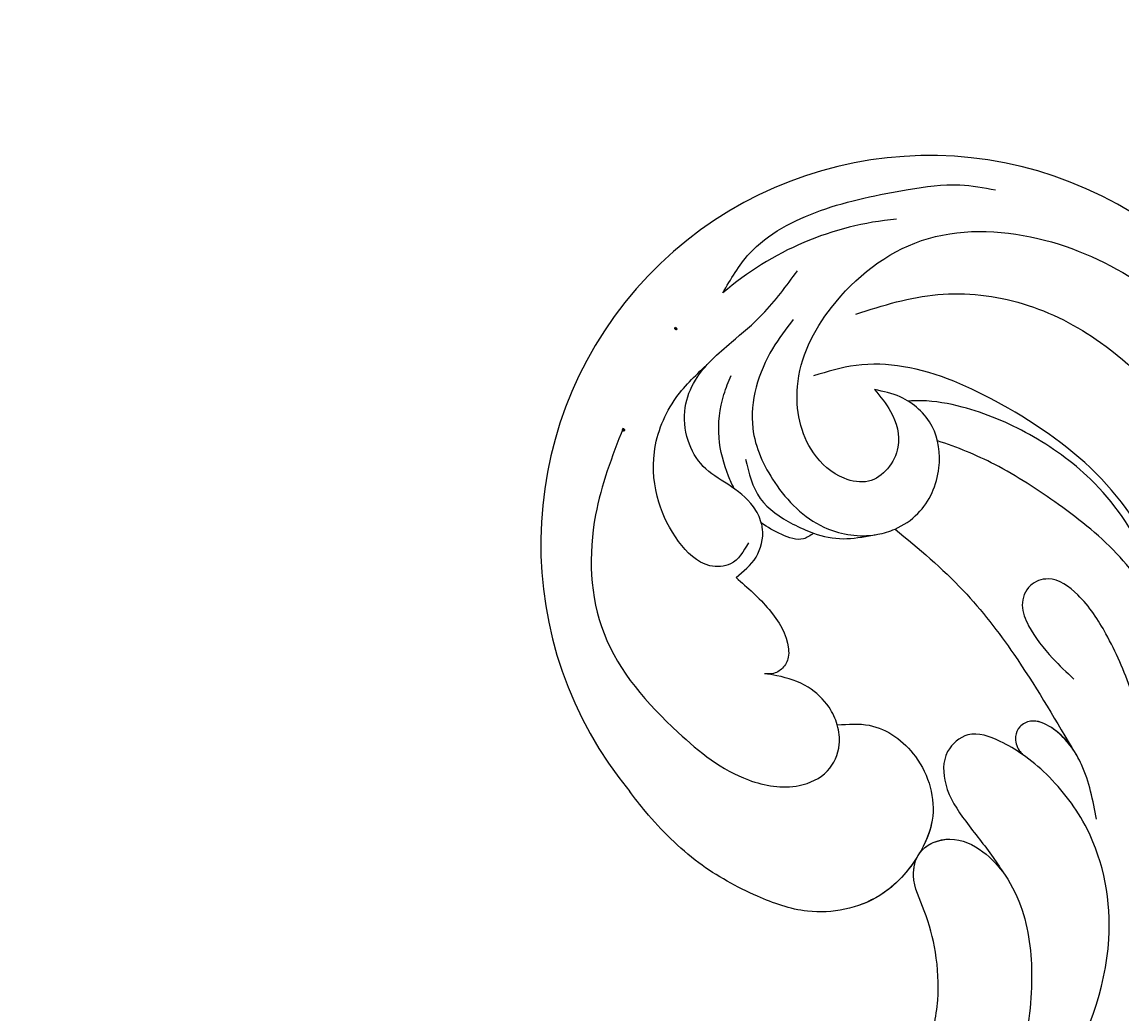
# Model space of a CAD drawing. Units: millimetres. Extents: x 26526 to 28626, y 375 to 1860.
# Drawn here: x 28491 to 28502, y 992 to 1003 of the extents above; entities that cross this region are included whole.
import ezdxf
from ezdxf.xclip import XClip

# ---------------------------------------------------------------- set-up
doc = ezdxf.new("R2010")
doc.units = ezdxf.units.MM
doc.header["$XCLIPFRAME"] = 2
for name, color, linetype in [('H-06.木作(細線)', 8, 'Continuous'), ('H-07.木作(中線)', 6, 'Continuous'), ('H-08.木作(細線)', 8, 'Continuous')]:
    doc.layers.add(name, color=color, linetype=linetype)
doc.layers.add('logo', color=240, linetype='Continuous', plot=False)

# ---------------------------------------------------------------- blocks, each defined once
blk = doc.blocks.new('logo')
at = {"layer": 'logo'}
h = blk.add_hatch(color=256, dxfattribs=at)
edge = h.paths.add_edge_path()
edge.add_ellipse((0.18, 0.6), major_axis=(0.323, 0.566), ratio=0.659111, start_angle=263.8576, end_angle=429.825)
edge.add_arc((0.02, 1.39), 0.399, 258.9967, 261.058)
edge.add_ellipse((0.18, 0.6), major_axis=(0.314, 0.551), ratio=0.659838, start_angle=263.243, end_angle=428.5195, ccw=False)
edge.add_arc((0.51, 0.37), 0.0433, 263.9962, 282.4455)
edge = h.paths.add_edge_path()
edge.add_ellipse((0.18, 0.6), major_axis=(0.314, 0.551), ratio=0.659838, start_angle=70.2744, end_angle=262.8394, ccw=False)
edge.add_arc((0.03, 1.2), 0.237, 245.2323, 248.2557, ccw=False)
edge.add_ellipse((0.18, 0.6), major_axis=(0.323, 0.566), ratio=0.659111, start_angle=71.1999, end_angle=263.5875)
edge.add_arc((0.5, 0.37), 0.0389, 266.4658, 288.3928, ccw=False)
edge = h.paths.add_edge_path(flags=17)
edge.add_line((0.2, 1.02), (0.2, 1.03))
edge.add_arc((0.02, 1.39), 0.399, 261.058, 296.4699, ccw=False)
edge.add_ellipse((0.18, 0.6), major_axis=(0.314, 0.551), ratio=0.659838, start_angle=68.5195, end_angle=70.2744)
edge.add_arc((0.03, 1.2), 0.237, 248.2557, 287.7329)
edge.add_arc((0.18, 0.84), 0.155, 119.2735, 139.7006)
edge.add_arc((0.45, 0.59), 0.526, 137.2638, 146.3296)
edge.add_arc((0.7, 0.49), 0.794, 150.4954, 153.1332)
edge.add_arc((0.17, 0.07), 0.799, 100.8186, 103.2077, ccw=False)
edge.add_arc((0.3, 0.68), 0.325, 138.9231, 148.8948, ccw=False)
edge.add_arc((0.62, 0.39), 0.758, 124.4657, 138.4002, ccw=False)
edge = h.paths.add_edge_path()
edge.add_arc((0.03, 1.2), 0.237, 233.3596, 245.2323)
edge.add_ellipse((0.18, 0.6), major_axis=(0.323, 0.566), ratio=0.659111, start_angle=69.825, end_angle=71.1999, ccw=False)
edge.add_arc((0.02, 1.39), 0.399, 251.1923, 258.9967, ccw=False)
h.paths.add_polyline_path([(-0.05, 0.82, -0.021859), (-0.02, 0.83, -0.004955), (-0.01, 0.85, 0.012967), (-0.05, 0.83, 0.223317), (-0.2, 0.65, 0.425243), (-0.17, 0.61, 0.393247), (-0.02, 0.74, -0.084558), (0.02, 0.84, 0.019194), (-0.02, 0.83, 0.004726), (-0.02, 0.82, 0.021148), (-0.04, 0.73, -0.080721), (-0.07, 0.66, -0.104113), (-0.11, 0.63, -0.094873), (-0.16, 0.62, -0.207877), (-0.18, 0.64, -0.223034), (-0.18, 0.67, -0.16869)], flags=17)
h.paths.add_polyline_path([(0.36, 0.97, 0.088592), (0.28, 0.95, 0.140724), (0.2, 0.82, -0.012272), (0.2, 0.81, -0.041532), (0.22, 0.8, 0.005558), (0.22, 0.82, -0.187874)], flags=17)
h.paths.add_polyline_path([(0.19, 0.73, 0.011592), (0.2, 0.77, 0.056884), (0.19, 0.79, -0.271208), (0.1, 0.71, -0.679677), (0.04, 0.82, -0.290071), (0.16, 0.82, -0.103922), (0.19, 0.79, 0.053349), (0.2, 0.81, -0.004508), (0.2, 0.82, 0.220604), (0.1, 0.86, -0.015501), (0.05, 0.85, 0.008768), (0.03, 0.85, 0.029539), (0.02, 0.84, 1.009367)], flags=17)
h.paths.add_polyline_path([(0.22, 0.8, -0.008928), (0.2, 0.77, -0.347678), (0.17, 0.63, 0.00727), (0.06, 0.58, -0.035606), (0.06, 0.58, 0.01139), (0.07, 0.57, 0.012101), (0.15, 0.61, 0.461639)], flags=17)
h.paths.add_polyline_path([(0.11, 0.67, 0.433181), (0.03, 0.63, 0.04486), (0.03, 0.62, -0.026783), (0.04, 0.62, -0.142026), (0.05, 0.64, -0.307429), (0.09, 0.66, -0.953401), (0.07, 0.62, 0.069613), (0.04, 0.62, 0.042891), (0.04, 0.62, -0.067719), (0.07, 0.61, 0.893379)], flags=17)
h.paths.add_polyline_path([(0.02, 0.61, -0.009243), (0.03, 0.61, -0.026651), (0.03, 0.62, 0.013684), (0.02, 0.62, 0.174326), (0, 0.61, 0.391287), (0.01, 0.57, 0.210555), (0.04, 0.56), (0.04, 0.56, 0.001326), (0.05, 0.57, -0.005065), (0.05, 0.57, -0.027528), (0.04, 0.57, -0.195292), (0.02, 0.58, -0.659298)], flags=17)
h.paths.add_polyline_path([(0.04, 0.62, 0.023127), (0.03, 0.61, 0.184672), (0.04, 0.57, 0.098355), (0.06, 0.58, -0.009788), (0.05, 0.58, -0.240413)], flags=17)
h.paths.add_polyline_path([(0.07, 0.57, -0.002039), (0.05, 0.57, 0.07599), (0.1, 0.55, 0.108431), (0.23, 0.55, -0.004552), (0.23, 0.56, -0.028332), (0.17, 0.55, -0.123708)], flags=17)
h.paths.add_polyline_path([(0.4, 0.74, -0.55173), (0.42, 0.69, -0.18979), (0.3, 0.57, -0.013881), (0.27, 0.56, 0.011039), (0.27, 0.56, 0.022162), (0.29, 0.56, -0.010966), (0.31, 0.57, -0.001761), (0.35, 0.58, 0.034744), (0.38, 0.6, 0.086103), (0.43, 0.67, 0.506659), (0.4, 0.76, 0.355205), (0.25, 0.67, 0.093422), (0.23, 0.56, 0.017263), (0.27, 0.56, -0.31391)], flags=17)
h.paths.add_polyline_path([(0.26, 0.55, -0.009702), (0.27, 0.55, -0.004936), (0.27, 0.56, -0.035369), (0.24, 0.55, -0.002587), (0.23, 0.55, 0.014405), (0.24, 0.53, -0.020509)], flags=17)
h.paths.add_polyline_path([(0.27, 0.55, -0.007857), (0.27, 0.55, 0.009702), (0.26, 0.55, 0.020509), (0.24, 0.53, 0.000681), (0.24, 0.53, -0.002588), (0.24, 0.53, -0.013713), (0.25, 0.53, -0.01198)], flags=17)
h.paths.add_polyline_path([(0.28, 0.52, -0.036579), (0.27, 0.55, 0.01198), (0.25, 0.53, 0.013411), (0.24, 0.53, 0.001089), (0.24, 0.53, 0.015933), (0.24, 0.43, -0.190203), (0.19, 0.3, -0.266161), (0.12, 0.27, -0.207317), (0.18, 0.48, -0.064593), (0.24, 0.53, -0.001017), (0.24, 0.53, -0.000681), (0.24, 0.53, 0.152538), (0.11, 0.38, 0.230241), (0.11, 0.24, 0.234095), (0.21, 0.27, 0.172717), (0.27, 0.37, 0.028132), (0.28, 0.44, -0.014352), (0.28, 0.46, 0.062016), (0.31, 0.45, 0.349487), (0.46, 0.53, 0.392407), (0.44, 0.61, 0.130108), (0.38, 0.6, 0.001865), (0.35, 0.58, -0.054721), (0.29, 0.56, 0.014593), (0.27, 0.55, 0.007857), (0.27, 0.55, -0.01108), (0.3, 0.56, -0.100678), (0.41, 0.59, -0.349203), (0.43, 0.57, -0.402437), (0.32, 0.46, -0.009974), (0.32, 0.47, 0.613372), (0.29, 0.51, 0.175713), (0.28, 0.5, -0.002484), (0.28, 0.49, -0.463644), (0.3, 0.49, -0.513768), (0.3, 0.47, -0.075052), (0.28, 0.48, 0.007944)], flags=17)
h.paths.add_polyline_path([(0.31, 0.45, -0.062016), (0.28, 0.46, -0.007786), (0.28, 0.44, 0.027572), (0.28, 0.41, 0.0582), (0.28, 0.4, 0.26466), (0.38, 0.29, 0.315327), (0.49, 0.33, -0.025867), (0.49, 0.33, -0.380363), (0.35, 0.33, -0.153954), (0.31, 0.4, -0.090831)], flags=17)
h.paths.add_polyline_path([(0.46, 0.37, 0.336432), (0.49, 0.33, 0.025867), (0.49, 0.33, 0.026394), (0.5, 0.33, -0.025927), (0.49, 0.33, -0.173285), (0.47, 0.35, -0.685315), (0.49, 0.38, -0.491027), (0.5, 0.35, -0.040547), (0.49, 0.33, 0.025927), (0.5, 0.33, 0.139653), (0.51, 0.36, 1.004843)], flags=17)
h.paths.add_polyline_path([(0.41, 1, 0.143839), (0.35, 1, 0.069213), (0.28, 0.95, -0.088592), (0.36, 0.97, 0.404636)], flags=17)
h.paths.add_polyline_path([(0.27, 0.95, -0.01627), (0.28, 0.95, -0.069213), (0.35, 1, 0.037626), (0.22, 0.93, -0.082213), (0.04, 0.85, 0.004306), (0.02, 0.85, 0.008989), (0.02, 0.84, -0.006474), (0.03, 0.85, -0.136946), (0.1, 0.86, 0.054668)], flags=17)
for points in [[(0.02, 0.84, 0.019194), (-0.02, 0.83, 0.004726), (-0.02, 0.82, -0.044587), (-0.04, 0.73, -0.07623), (-0.08, 0.67, -0.235864), (-0.16, 0.62, -0.450297), (-0.18, 0.67, -0.16869), (-0.05, 0.82, -0.021859), (-0.02, 0.83, -0.004955), (-0.01, 0.85, 0.012967), (-0.05, 0.83, 0.223317), (-0.2, 0.65, 0.425243), (-0.17, 0.61, 0.393247), (-0.02, 0.74, -0.084558)], [(-0.16, 0.62, -0.206522), (-0.18, 0.64, 0.207877), (-0.16, 0.62, 0.024305), (-0.15, 0.62, -0.043373)], [(0.27, 0.56, -0.011039), (0.27, 0.56, -0.017263), (0.23, 0.56, 0.004552), (0.23, 0.55, 0.002587), (0.24, 0.55, 0.035369)]]:
    blk.add_hatch(color=256, dxfattribs=at).paths.add_polyline_path(points)
h = blk.add_hatch(color=256, dxfattribs=at)
edge = h.paths.add_edge_path()
edge.add_ellipse((0.18, 0.6), major_axis=(0.314, 0.551), ratio=0.659838, start_angle=68.5195, end_angle=70.2744, ccw=False)
edge.add_arc((0.02, 1.39), 0.399, 258.9967, 261.058, ccw=False)
edge.add_ellipse((0.18, 0.6), major_axis=(0.323, 0.566), ratio=0.659111, start_angle=69.825, end_angle=71.1999)
edge.add_arc((0.03, 1.2), 0.237, 245.2323, 248.2557)
h = blk.add_hatch(color=256, dxfattribs=at)
h.paths.add_polyline_path([(0.22, 0.8, 0.041532), (0.2, 0.81, 0.012272), (0.2, 0.82, 0.004508), (0.2, 0.81, -0.053349), (0.19, 0.79, -0.056884), (0.2, 0.77, 0.008928)])
h.paths.add_polyline_path([(0.02, 0.84, -0.008989), (0.02, 0.85, 0.010425), (-0.01, 0.85, 0.004955), (-0.02, 0.83, -0.019194)])
h.paths.add_polyline_path([(0.1, 0.86, 0.136946), (0.03, 0.85, -0.008768), (0.05, 0.85, 0.015501)])
h.paths.add_polyline_path([(0.04, 0.62, 0.026783), (0.03, 0.62, 0.026651), (0.03, 0.61, -0.023127), (0.04, 0.62, -0.042891)])
h.paths.add_polyline_path([(0.07, 0.57, -0.01139), (0.06, 0.58, -0.098355), (0.04, 0.57, 0.027528), (0.05, 0.57, 0.005065), (0.05, 0.57, 0.002039)])
for p, q in [((0.04, 0.56), (0.04, 0.56)), ((0.2, 1.03), (0.2, 1.02))]:
    blk.add_line(p, q, dxfattribs=at)
at = {"layer": 'logo', "lineweight": 0}
for p, q in [((0.04, 0.56), (0.04, 0.56)), ((0.2, 1.02), (0.2, 1.03))]:
    blk.add_line(p, q, dxfattribs=at)
at = {"layer": 'logo'}
for points in [[(-0.17, 0.61, -0.425243), (-0.2, 0.65, -0.223317), (-0.05, 0.83, -0.027703), (0.04, 0.85, 0.082213), (0.22, 0.93, -0.037626), (0.35, 1, -0.143839), (0.41, 1, -0.872775)], [(-0.16, 0.62, -0.434531), (-0.18, 0.67, -0.16869), (-0.05, 0.82, 0.909183)], [(0.2, 1.02, 0.060876), (0.06, 0.9, 0.137716), (-0.02, 0.74, -0.393247), (-0.17, 0.61, 79.578459)], [(-0.11, 1.01, 0.200172), (0.2, 1.03, -0.066965)], [(-0.11, 1.01, 0.241802), (0.1, 0.98, 0.575938)], [(-0.05, 0.82, -0.056349), (0.05, 0.85, 0.070229), (0.27, 0.95, 0.769245)], [(-0.02, 0.82, 0.021148), (-0.04, 0.73, 0.658186)], [(0.06, 0.94, 0.039578), (0.01, 0.88, 0.021193), (-0.02, 0.82, 0.700396)], [(0.04, 0.56, -0.210555), (0.01, 0.57, -0.391287), (0, 0.61, -0.174326), (0.02, 0.62, -0.110406), (0.07, 0.62, 0.953401), (0.09, 0.66)], [(0.22, 0.82, -0.026083), (0.19, 0.73, -1.009367), (0.02, 0.84, 0.624773)], [(0.06, 0.58, -0.338614), (0.02, 0.58, -0.659298), (0.02, 0.61, -0.100316), (0.07, 0.61, 0.893379), (0.11, 0.67, 0.433181), (0.03, 0.63, 0.289299), (0.05, 0.57, 0.081086), (0.1, 0.55, -0.684784)], [(0.02, 0.84, -0.416943), (0.2, 0.81, 0.828532)], [(0.2, 0.81, -0.329321), (0.1, 0.71, -0.679677), (0.04, 0.82, 0.415871)], [(0.04, 0.82, -0.290071), (0.16, 0.82, -0.539799), (0.17, 0.63, 0.00727), (0.06, 0.58, -1.51475)], [(0.09, 0.66, 0.307429), (0.05, 0.64, 0.446432), (0.05, 0.58, 0.145269), (0.17, 0.55, -0.214979)], [(0.15, 0.61, -0.015466), (0.04, 0.56, 0.608014)], [(0.1, 0.98, 0.089367), (0.06, 0.94, 0.028397)], [(0.28, 0.46, -0.035926), (0.27, 0.37, -0.172717), (0.21, 0.27, -0.234095), (0.11, 0.24, -0.230241), (0.11, 0.38, -0.17359), (0.26, 0.55)], [(0.1, 0.55, 0.111049), (0.24, 0.55, 0.147976), (0.38, 0.6, 0.393525)], [(0.24, 0.53, 0.016972), (0.24, 0.43, -0.190203), (0.19, 0.3, -0.266161), (0.12, 0.27, -0.290937), (0.25, 0.53, 0.211969)], [(0.2, 0.81, -0.513007), (0.15, 0.61, -1.702754)], [(0.17, 0.55, 0.059536), (0.3, 0.57, 0.18979), (0.42, 0.69, 0.55173), (0.4, 0.74, 0.38162), (0.28, 0.52, -0.007944), (0.28, 0.48, -0.007944)], [(0.19, 1.02, 0.002733), (0.2, 1.02)], [(0.35, 1, 0.216717), (0.2, 0.81, 0.638327)], [(0.36, 0.97, 0.187874), (0.22, 0.82, 0.783226)], [(0.38, 0.6, 0.086103), (0.43, 0.67, 0.506659), (0.4, 0.76, 0.355205), (0.25, 0.67, 0.113269), (0.24, 0.53, 0.583131)], [(0.25, 0.53, -0.023063), (0.3, 0.56, -0.100678), (0.41, 0.59, -0.349203), (0.43, 0.57, -0.402437), (0.32, 0.46, -0.247136)], [(0.26, 0.55, -0.035274), (0.31, 0.57, -0.003626), (0.38, 0.6, 0.389489)], [(0.27, 0.95, -0.105013), (0.36, 0.97, 0.404636), (0.41, 1, 1.743742)], [(0.38, 0.6, -0.130108), (0.44, 0.61, -0.392407), (0.46, 0.53, -0.420619), (0.28, 0.46, -0.420619)], [(0.28, 0.5, -0.175713), (0.29, 0.51, -0.613372), (0.32, 0.47)], [(0.3, 0.47, 0.513768), (0.3, 0.49, 0.463644), (0.28, 0.49, 0.463644)], [(0.3, 0.47, -0.075052), (0.28, 0.48)], [(0.31, 0.45, 0.090831), (0.31, 0.4, 0.169704), (0.36, 0.32)], [(0.32, 0.47, 0.009974), (0.32, 0.46, 0.009974)], [(0.51, 0.36, -0.166662), (0.49, 0.33, -0.70739)]]:
    blk.add_lwpolyline(points, format="xyb", dxfattribs=at)
at = {"layer": 'logo', "lineweight": 0}
for centre, radius, start, end in [((0.07, 0.58), 0.28, 114.7362, 165.0904), ((-0.16, 0.65), 0.0374, 171.8348, 263.9838), ((0.09, 0.56), 0.292, 119.8523, 158.1526), ((-0.15, 0.65), 0.0336, 149.7688, 246.7364), ((-0.16, 0.76), 0.146, 267.5844, 353.4527), ((-0.17, 0.73), 0.111, 272.2715, 325.3573), ((0.02, 1.39), 0.399, 251.1923, 296.4699), ((-0.26, 0.8), 0.225, 324.2142, 341.6511), ((0.17, 0.07), 0.799, 103.2077, 106.1792), ((0.14, 0.4), 0.462, 110.1482, 115.1572), ((-0.51, 0.9), 0.5, 339.9296, 350.1414), ((0.7, 0.49), 0.794, 153.1332, 154.2687), ((0.7, 0.49), 0.794, 153.1332, 154.2687), ((0.14, 0.4), 0.462, 105.7498, 110.1482), ((0.14, 0.4), 0.462, 105.7498, 110.1482), ((0.3, 0.68), 0.325, 150.9548, 170.2881), ((0.7, 0.49), 0.794, 154.2687, 155.3518), ((0.7, 0.49), 0.794, 150.4954, 153.1332), ((0.17, 0.07), 0.799, 100.8186, 103.2077), ((0.17, 0.07), 0.799, 100.8186, 103.2077), ((0.02, 0.59), 0.027, 151.6425, 237.1215), ((0.1, 0.78), 0.101, 147.8295, 328.8978), ((0.03, 0.58), 0.0386, 98.6046, 138.1597), ((0.45, 0.59), 0.526, 137.2638, 146.3296), ((0.03, 0.6), 0.0177, 105.7526, 239.3398), ((0.03, 0.61), 0.0459, 234.5859, 282.1467), ((0.3, 0.68), 0.325, 138.9231, 148.8948), ((0.1, 0.73), 0.131, 121.8036, 128.5716), ((0.17, 0.07), 0.799, 99.8317, 100.8186), ((0.3, 0.68), 0.325, 148.8948, 150.9548), ((0.14, 0.4), 0.462, 104.2662, 105.7498), ((0.3, 0.68), 0.325, 148.8948, 150.9548), ((0.05, 0.51), 0.117, 102.4178, 105.5537), ((0.05, 0.49), 0.123, 101.6186, 103.7368), ((0.04, 0.61), 0.0383, 230.8646, 275.0659), ((0.1, 0.73), 0.131, 90.6121, 121.8036), ((0.14, 0.4), 0.462, 102.2567, 104.2662), ((0.09, 0.78), 0.0664, 143.3048, 280.117), ((0.09, 0.61), 0.0622, 70.679, 164.3644), ((0.09, 0.62), 0.064, 167.0919, 177.3661), ((0.05, 0.51), 0.117, 96.281, 102.4178), ((0.05, 0.49), 0.123, 96.3193, 101.6186), ((0.05, 0.51), 0.117, 96.281, 102.4178), ((0.09, 0.62), 0.064, 177.3661, 183.4727), ((0.05, 0.49), 0.123, 96.3193, 101.6186), ((0.09, 0.62), 0.064, 177.3661, 183.4727), ((0.09, 0.62), 0.064, 183.4727, 225.325), ((-0.1, 1.46), 0.618, 283.2744, 302.0739), ((0.1, 0.73), 0.11, 60.1861, 124.8898), ((0.08, 0.61), 0.0419, 133.7672, 166.1009), ((0.05, 0.51), 0.117, 80.3525, 96.281), ((0.08, 0.61), 0.0419, 166.1009, 175.9249), ((0.05, 0.49), 0.123, 80.8228, 96.3193), ((0.08, 0.61), 0.0419, 175.9249, 229.9973), ((0.08, 0.61), 0.0419, 166.1009, 175.9249), ((0.04, 0.61), 0.0383, 275.0659, 297.535), ((-0.68, 2.39), 1.97, 291.5203, 291.8241), ((0.09, 0.62), 0.064, 225.325, 231.6324), ((-0.19, 1.69), 0.875, 285.3109, 288.8633), ((0.08, 0.63), 0.0367, 83.4964, 151.8522), ((0.16, 0.76), 0.211, 238.695, 240.9381), ((-0.68, 2.39), 1.97, 291.8241, 292.2914), ((0.13, 0.7), 0.155, 239.2194, 256.6015), ((0.13, 0.7), 0.155, 238.0585, 239.2194), ((0.62, 0.39), 0.758, 124.4657, 138.4002), ((0.18, 0.84), 0.155, 119.2735, 139.7006), ((1.92, -2.98), 4.02, 115.8994, 117.5656), ((0.04, 0.61), 0.0383, 297.535, 305.6919), ((0.16, 0.76), 0.211, 240.9381, 243.5484), ((0.09, 0.65), 0.0353, 243.9263, 51.0341), ((0.08, 0.64), 0.0217, 251.3968, 65.9306), ((-0.68, 2.39), 1.97, 292.2914, 295.0645), ((0.16, 0.76), 0.211, 243.5484, 271.7569), ((0.26, 0.31), 0.166, 155.203, 207.0666), ((-0.19, 1.69), 0.875, 288.8633, 301.3798), ((0.1, 0.73), 0.131, 40.8505, 90.6121), ((0.08, 0.83), 0.116, 281.7653, 342.4614), ((0.16, 0.86), 0.321, 258.87, 283.6239), ((0.41, 0.25), 0.329, 122.0966, 156.7882), ((0.39, 0.3), 0.273, 124.9761, 186.879), ((0.1, 0.73), 0.13, 292.5765, 31.6961), ((0.1, 0.72), 0.114, 36.3079, 60.04), ((0.1, 0.72), 0.114, 306.5995, 23.2852), ((0.14, 1.13), 0.581, 272.9888, 279.4802), ((0.08, 0.83), 0.116, 342.4614, 354.6764), ((0.08, 0.83), 0.116, 342.4614, 354.6764), ((0.1, 0.72), 0.114, 23.2852, 36.3079), ((0.1, 0.72), 0.114, 23.2852, 36.3079), ((-0.61, 1.07), 0.874, 336.959, 339.6154), ((0.47, 0.74), 0.286, 131.3266, 163.3678), ((0.47, 0.74), 0.286, 163.3678, 164.401), ((0.1, 0.73), 0.131, 38.0381, 40.8505), ((0.47, 0.74), 0.286, 163.3678, 164.401), ((0.1, 0.73), 0.131, 38.0381, 40.8505), ((0.1, 0.73), 0.13, 31.6961, 41.2089), ((0.1, 0.73), 0.13, 31.6961, 41.2089), ((-0.61, 1.07), 0.874, 339.6154, 341.6615), ((-0.61, 1.07), 0.874, 339.6154, 341.6615), ((0.71, 0.13), 0.935, 112.6486, 121.2678), ((0.49, 0.72), 0.291, 117.4328, 159.9943), ((-0.61, 1.07), 0.874, 341.6615, 342.9354), ((0.14, 1.13), 0.581, 279.4802, 283.4362), ((0.55, 0.57), 0.32, 182.4453, 183.4886), ((0.16, 0.86), 0.321, 283.6239, 284.2167), ((0.55, 0.57), 0.32, 183.4886, 186.7897), ((0.22, 0.81), 0.256, 273.4512, 281.5539), ((0.41, 0.25), 0.329, 117.3968, 122.0966), ((0.4, 0.3), 0.281, 122.374, 125.4474), ((-0.3, 0.45), 0.545, 7.5429, 8.1488), ((0.55, 0.57), 0.32, 186.7897, 186.9458), ((0.38, 0.63), 0.137, 82.2276, 160.4489), ((0.52, 0.03), 0.577, 115.5374, 118.2829), ((0.44, 0.18), 0.406, 114.5532, 116.7766), ((0.38, 0.75), 0.226, 115.8995, 119.6279), ((0.46, 0.56), 0.187, 109.838, 179.5483), ((0.14, 1.13), 0.581, 283.4362, 286.6173), ((0.46, 0.56), 0.187, 179.5483, 182.0782), ((0.22, 0.81), 0.256, 281.5539, 286.6322), ((0.44, 0.18), 0.406, 111.2089, 114.5532), ((0.52, 0.03), 0.577, 112.9982, 115.5374), ((0.46, 0.56), 0.187, 182.0782, 183.2094), ((0.46, 0.56), 0.187, 183.2094, 185.01), ((0.46, 0.56), 0.187, 185.01, 193.3895), ((0.47, 0.74), 0.286, 115.4894, 131.3266), ((0.47, 0.74), 0.286, 115.4894, 131.3266), ((0.38, 0.75), 0.226, 95.6485, 115.8995), ((0.38, 0.75), 0.226, 95.6485, 115.8995), ((0.34, 0.58), 0.136, 244.3758, 335.626), ((-1.08, 0.39), 1.36, 3.6768, 5.4974), ((0.29, 0.48), 0.0241, 86.756, 126.6195), ((-1.08, 0.39), 1.36, 4.2266, 4.7959), ((0.29, 0.48), 0.0148, 48.9877, 148.4858), ((0.32, 0.54), 0.0724, 235.2903, 252.4587), ((0.6, 0.44), 0.32, 175.9493, 185.5558), ((0.34, 0.58), 0.136, 244.3758, 258.5706), ((0.6, 0.44), 0.32, 175.9493, 185.5558), ((0.32, 0.4), 0.038, 179.2922, 192.6156), ((0.42, 0.43), 0.142, 192.9154, 252.2115), ((0.22, 0.81), 0.256, 286.6322, 299.1609), ((0.44, 0.18), 0.406, 108.6958, 111.2089), ((0.3, 0.48), 0.0251, 327.1994, 93.2945), ((0.22, 0.78), 0.227, 292.2367, 335.222), ((0.43, 0.3), 0.29, 94.0374, 117.0335), ((0.29, 0.48), 0.016, 301.3037, 50.0743), ((2.55, -4.36), 5.41, 114.0704, 114.474), ((0.46, 0.43), 0.143, 189.1555, 227.6818), ((0.32, 0.58), 0.111, 267.175, 354.8617), ((0.43, 0.44), 0.113, 165.2767, 167.5624), ((0.42, 0.41), 0.104, 219.3152, 312.3495), ((0.39, 0.9), 0.101, 81.2439, 113.9848), ((0.22, 0.81), 0.256, 299.1609, 307.1205), ((2.55, -4.36), 5.41, 113.6429, 114.0704), ((0.37, 1.01), 0.0392, 258.5502, 346.6702), ((0.21, 0.8), 0.262, 310.2009, 329.8856), ((0.42, 0.5), 0.103, 81.5328, 111.1847), ((0.41, 0.39), 0.106, 252.0283, 322.0343), ((0.38, 0.7), 0.0613, 327.2799, 74.7579), ((0.39, 0.7), 0.0345, 330.444, 85.9913), ((0.41, 0.56), 0.0267, 8.5098, 85.5073), ((0.41, 0.55), 0.0627, 337.3085, 63.01), ((0.49, 0.36), 0.0248, 345.864, 166.4176), ((0.5, 0.37), 0.0389, 177.6916, 252.0699), ((0.49, 0.36), 0.0192, 85.2505, 222.9442), ((0.51, 0.37), 0.0433, 213.0653, 252.3889), ((0.48, 0.36), 0.0263, 331.2506, 75.8597), ((0.43, 0.4), 0.0917, 317.7365, 327.0242), ((0.51, 0.37), 0.0433, 252.3889, 295.424), ((0.5, 0.37), 0.0389, 252.0699, 306.6919)]:
    blk.add_arc(centre, radius, start, end, dxfattribs=at)
at = {"layer": 'logo'}
for major_axis, ratio in [((0.323, 0.566), 0.659111), ((0.314, 0.551), 0.659838)]:
    blk.add_ellipse((0.18, 0.6), major_axis=major_axis, ratio=ratio, dxfattribs=at)
at = {"layer": 'logo', "insert": (-0.18, 0.21), "char_height": 0.0564, "width": 0.7641, "attachment_point": 1}
blk.add_mtext('{\\fVerdana|b0|i1|c0|p34;GOODWARE}', dxfattribs=at)
blk = doc.blocks.new('SE-21052L-d')
at = {"layer": 'H-08.木作(細線)', "ltscale": 0.2}
for centre, radius, start, end in [((-91.365, -49.104), 25.448, 180.56914, 341.75726), ((-92.112, -49.889), 20.316, 217.50607, 252.93435)]:
    blk.add_arc(centre, radius, start, end, dxfattribs=at)
for points, knots in [([(-98.013, -57.526), (-97.829, -56.96), (-97.398, -55.637), (-95.705, -53.734), (-92.736, -54.048), (-91.792, -56.439), (-92.279, -59.431), (-95.64, -62.636), (-101.691, -63.209), (-108.555, -60.753), (-113.884, -51.777), (-113.213, -40.616), (-107.974, -29.803), (-100.896, -19.568), (-87.387, -14.479), (-75.711, -14.061), (-68.968, -14.809), (-66.9, -15.039)], [0, 0, 0, 0, 1.787466, 4.171115, 7.106903, 8.71955, 11.32979, 15.806803, 21.448144, 28.787519, 36.408364, 51.00142, 60.062797, 72.568663, 87.132299, 101.231218, 107.470552, 107.470552, 107.470552, 107.470552]), ([(-98.013, -57.526), (-97.829, -56.96), (-97.398, -55.637), (-95.705, -53.734), (-92.736, -54.048), (-91.792, -56.439), (-92.279, -59.431), (-95.64, -62.636), (-101.691, -63.209), (-108.555, -60.753), (-113.884, -51.777), (-113.213, -40.616), (-107.974, -29.803), (-100.896, -19.568), (-87.387, -14.479), (-75.711, -14.061), (-68.968, -14.809), (-66.9, -15.039)], [0, 0, 0, 0, 1.787466, 4.171115, 7.106903, 8.71955, 11.32979, 15.806803, 21.448144, 28.787519, 36.408364, 51.00142, 60.062797, 72.568663, 87.132299, 101.231218, 107.470552, 107.470552, 107.470552, 107.470552]), ([(-101.54, -61.193), (-102.981, -60), (-105.795, -57.572), (-108.298, -52.354), (-108.845, -46.076), (-106.947, -38.402), (-102.99, -30.902), (-97.405, -24.107), (-90.556, -19.999), (-82.585, -17.21), (-74.29, -16.182), (-66.687, -17.018), (-60.158, -18.811), (-55.028, -20.724), (-50.817, -23.09), (-48.061, -26.67), (-43.174, -29.281), (-36.942, -33.282), (-29.798, -36.329), (-22.441, -39.728), (-15.315, -41.34), (-7.763, -43.285), (-0.714, -44.111), (7.035, -44.449), (13.679, -44.327), (18.622, -44.372), (21.202, -44.685), (22.804, -45.892), (24.47, -45.42), (25.312, -44.324), (24.792, -42.795), (22.46, -42.373), (18.268, -43.569), (10.658, -43.227), (1.219, -43.428), (-7.709, -42.639), (-12.937, -41.8), (-14.975, -41.463)], [0, 0, 0, 0, 8.246768, 16.588405, 25.004942, 35.80148, 51.102996, 62.53475, 74.283446, 86.204232, 99.993534, 111.142209, 119.999693, 129.929281, 135.747189, 141.214736, 149.44661, 160.402362, 174.345444, 183.92633, 196.439119, 206.7614, 218.648939, 227.931557, 241.363257, 248.006511, 250.367665, 252.718494, 255.565278, 257.223494, 259.234687, 261.448415, 266.980454, 278.6872, 294.874226, 309.266146, 318.472123, 318.472123, 318.472123, 318.472123]), ([(-101.54, -61.193), (-102.981, -60), (-105.795, -57.572), (-108.298, -52.354), (-108.845, -46.076), (-106.947, -38.402), (-102.99, -30.902), (-97.405, -24.107), (-90.556, -19.999), (-82.585, -17.21), (-74.29, -16.182), (-66.687, -17.018), (-60.158, -18.811), (-55.038, -20.72), (-51.921, -22.47), (-50.943, -23.324)], [0, 0, 0, 0, 8.246768, 16.588405, 25.004942, 35.80148, 51.102996, 62.53475, 74.283446, 86.204232, 99.993534, 111.142209, 119.999693, 129.929281, 135.700853, 135.700853, 135.700853, 135.700853]), ([(-50.912, -25.954), (-53.315, -25.052), (-58.21, -23.215), (-66.761, -22.632), (-75.323, -24.2), (-80.98, -29.333), (-82.632, -33.778), (-82.927, -35.893), (-82.958, -36.572)], [0, 0, 0, 0, 11.379695, 23.171866, 37.88117, 48.826769, 55.448859, 58.484085, 58.484085, 58.484085, 58.484085]), ([(-75.656, -33.33), (-75.322, -32.548), (-73.971, -30.433), (-70.555, -27.852), (-64.934, -25.304), (-58.476, -24.624), (-53.275, -26.176), (-51.068, -27.505), (-50.343, -27.942)], [72.445338, 72.445338, 72.445338, 72.445338, 76.180593, 83.273015, 91.257756, 103.515589, 111.215607, 114.985048, 114.985048, 114.985048, 114.985048]), ([(-88.207, -25.712), (-89.762, -26.856), (-93.232, -29.41), (-98.044, -34.56), (-101.555, -41.746), (-101.864, -49.548), (-101.043, -55.646), (-98.887, -59.449), (-97.372, -60.758), (-96.645, -61.387)], [0, 0, 0, 0, 5.786827, 12.909203, 20.968112, 29.136283, 36.015411, 39.118553, 41.987604, 41.987604, 41.987604, 41.987604]), ([(-83.435, -27.458), (-83.946, -27.603), (-85.518, -28.046), (-87.832, -29.994), (-90.384, -32.738), (-92.506, -35.867), (-93.798, -38.672), (-94.007, -41.131), (-92.598, -42.257), (-91.099, -41.953), (-90.028, -40.401), (-89.355, -38.515), (-89.055, -37.01), (-88.927, -36.369)], [0, 0, 0, 0, 1.583511, 4.867479, 8.821277, 12.897589, 16.054473, 18.259413, 19.495925, 20.883, 22.294456, 24.931076, 26.890312, 26.890312, 26.890312, 26.890312]), ([(-81.953, -30.218), (-82.867, -31.069), (-84.552, -32.638), (-85.613, -35.277), (-85.358, -37.222), (-84.443, -37.775), (-83.587, -37.647), (-83.102, -37.097), (-82.989, -36.684), (-82.958, -36.572)], [0, 0, 0, 0, 3.709203, 6.835356, 8.258832, 9.051847, 9.757105, 10.694104, 11.041821, 11.041821, 11.041821, 11.041821]), ([(-81.953, -30.218), (-82.867, -31.069), (-84.099, -32.217), (-84.9, -33.693), (-85.064, -34.094)], [0, 0, 0, 0, 5.509532, 7.426267, 7.426267, 7.426267, 7.426267]), ([(-92.912, -30.354), (-93.737, -31.35), (-95.639, -33.649), (-97.579, -38.085), (-98.144, -43.181), (-98.223, -47.967), (-97.719, -50.928), (-97.369, -52.24)], [0, 0, 0, 0, 5.751799, 13.267554, 21.137238, 28.473612, 34.491768, 34.491768, 34.491768, 34.491768]), ([(-36.378, -37.532), (-37.1, -37.13), (-39.081, -36.039), (-42.386, -34.474), (-46.636, -32.522), (-51.622, -30.773), (-57.466, -30.379), (-62.498, -31.138), (-66.386, -32.543), (-68.943, -34.363), (-70.854, -36.39), (-72.034, -38.386), (-74.145, -39.145), (-76.075, -37.744), (-76.326, -35.428), (-75.934, -33.982), (-75.656, -33.33)], [0.901972, 0.901972, 0.901972, 0.901972, 4.583952, 10.978698, 17.185396, 25.439982, 34.358348, 42.977377, 47.96308, 52.634568, 56.796263, 60.372045, 62.663519, 65.901049, 69.331149, 72.445338, 72.445338, 72.445338, 72.445338]), ([(-36.378, -37.532), (-37.1, -37.13), (-39.081, -36.039), (-42.386, -34.474), (-46.636, -32.522), (-51.622, -30.773), (-57.466, -30.379), (-62.498, -31.138), (-66.386, -32.543), (-68.943, -34.363), (-70.854, -36.39), (-72.034, -38.386), (-74.145, -39.145), (-76.075, -37.744), (-76.326, -35.428), (-75.934, -33.982), (-75.656, -33.33)], [0.901972, 0.901972, 0.901972, 0.901972, 4.583952, 10.978698, 17.185396, 25.439982, 34.358348, 42.977377, 47.96308, 52.634568, 56.796263, 60.372045, 62.663519, 65.901049, 69.331149, 72.445338, 72.445338, 72.445338, 72.445338]), ([(-36.378, -37.532), (-37.1, -37.13), (-39.081, -36.039), (-42.386, -34.474), (-46.636, -32.522), (-51.622, -30.773), (-57.466, -30.379), (-62.498, -31.138), (-66.386, -32.543), (-68.943, -34.363), (-70.854, -36.39), (-71.891, -38.145), (-72.861, -38.645), (-73.097, -38.724)], [0.901972, 0.901972, 0.901972, 0.901972, 4.583952, 10.978698, 17.185396, 25.439982, 34.358348, 42.977377, 47.96308, 52.634568, 56.796263, 60.372045, 61.45322, 61.45322, 61.45322, 61.45322]), ([(-82.958, -36.572), (-82.983, -37.129), (-82.946, -38.423), (-82.516, -40.423), (-80.295, -41.13), (-78.283, -39.765), (-77.193, -37.343), (-76.461, -35.086), (-75.853, -33.758), (-75.656, -33.33)], [58.484085, 58.484085, 58.484085, 58.484085, 60.971042, 64.165361, 66.721347, 69.910306, 73.999137, 78.401994, 80.50052, 80.50052, 80.50052, 80.50052]), ([(-82.958, -36.572), (-82.983, -37.129), (-82.946, -38.423), (-82.516, -40.423), (-80.295, -41.13), (-78.283, -39.765), (-77.193, -37.343), (-76.461, -35.086), (-75.853, -33.758), (-75.656, -33.33)], [58.484085, 58.484085, 58.484085, 58.484085, 60.971042, 64.165361, 66.721347, 69.910306, 73.999137, 78.401994, 80.50052, 80.50052, 80.50052, 80.50052]), ([(-82.958, -36.572), (-82.983, -37.129), (-82.946, -38.423), (-82.516, -40.423), (-80.295, -41.13), (-78.283, -39.765), (-77.193, -37.343), (-76.461, -35.086), (-75.853, -33.758), (-75.656, -33.33)], [58.484085, 58.484085, 58.484085, 58.484085, 60.971042, 64.165361, 66.721347, 69.910306, 73.999137, 78.401994, 80.50052, 80.50052, 80.50052, 80.50052]), ([(-74.354, -38.751), (-74.913, -38.572), (-76.092, -37.586), (-76.326, -35.428), (-75.934, -33.982), (-75.656, -33.33)], [63.331192, 63.331192, 63.331192, 63.331192, 65.901049, 69.331149, 72.445338, 72.445338, 72.445338, 72.445338]), ([(-96.422, -34.435), (-96.999, -35.126), (-98.94, -37.449), (-100.802, -41.907), (-101.117, -47.312), (-100.436, -51.428), (-99.39, -54.039), (-98.72, -55.027), (-98.552, -55.269)], [0, 0, 0, 0, 4.008709, 13.477984, 20.83802, 27.909587, 31.9186, 33.229663, 33.229663, 33.229663, 33.229663]), ([(-91.006, -51.517), (-90.749, -49.52), (-90.234, -45.763), (-88.073, -39.933), (-86.161, -36.224), (-85.064, -34.094)], [0.728491, 0.728491, 0.728491, 0.728491, 9.670646, 17.587441, 28.265572, 28.265572, 28.265572, 28.265572]), ([(-91.006, -51.517), (-90.749, -49.52), (-90.234, -45.763), (-88.073, -39.933), (-86.161, -36.224), (-85.064, -34.094)], [0.728491, 0.728491, 0.728491, 0.728491, 9.670646, 17.587441, 28.265572, 28.265572, 28.265572, 28.265572]), ([(-91.006, -51.517), (-90.749, -49.52), (-90.234, -45.763), (-88.073, -39.933), (-86.161, -36.224), (-85.064, -34.094)], [0.728491, 0.728491, 0.728491, 0.728491, 9.670646, 17.587441, 28.265572, 28.265572, 28.265572, 28.265572]), ([(-85.064, -34.094), (-85.296, -34.664), (-85.552, -35.747), (-85.358, -37.222), (-84.443, -37.775), (-83.587, -37.647), (-83.102, -37.097), (-82.989, -36.684), (-82.958, -36.572)], [7.426267, 7.426267, 7.426267, 7.426267, 10.15302, 12.267405, 13.445324, 14.492892, 15.884681, 16.401168, 16.401168, 16.401168, 16.401168]), ([(-85.064, -34.094), (-85.296, -34.664), (-85.552, -35.747), (-85.358, -37.222), (-84.443, -37.775), (-83.587, -37.647), (-83.102, -37.097), (-82.989, -36.684), (-82.958, -36.572)], [7.426267, 7.426267, 7.426267, 7.426267, 10.15302, 12.267405, 13.445324, 14.492892, 15.884681, 16.401168, 16.401168, 16.401168, 16.401168]), ([(-78.127, -47.878), (-78.549, -47.308), (-79.709, -45.741), (-79.465, -42.049), (-76.877, -39.192), (-73.355, -38.677), (-69.627, -39.311), (-66.605, -42.469), (-65.7, -46.651), (-65.436, -50.9), (-66.259, -54.495), (-66.991, -56.549), (-67.196, -57.071)], [0, 0, 0, 0, 3.104158, 8.537111, 14.927731, 18.53282, 24.021804, 31.232935, 36.300478, 42.878333, 50.065661, 52.555377, 52.555377, 52.555377, 52.555377]), ([(-78.127, -47.878), (-78.549, -47.308), (-79.709, -45.741), (-79.465, -42.049), (-76.877, -39.192), (-73.355, -38.677), (-69.627, -39.311), (-66.605, -42.469), (-65.7, -46.651), (-65.436, -50.9), (-66.259, -54.495), (-66.991, -56.549), (-67.196, -57.071)], [0, 0, 0, 0, 3.104158, 8.537111, 14.927731, 18.53282, 24.021804, 31.232935, 36.300478, 42.878333, 50.065661, 52.555377, 52.555377, 52.555377, 52.555377]), ([(-78.127, -47.878), (-78.549, -47.308), (-79.709, -45.741), (-79.465, -42.049), (-77.013, -39.342), (-74.968, -38.924), (-74.335, -38.871)], [0, 0, 0, 0, 3.104158, 8.537111, 14.927731, 17.722531, 17.722531, 17.722531, 17.722531]), ([(-73.076, -38.855), (-72.063, -38.909), (-69.451, -39.495), (-66.605, -42.469), (-65.7, -46.651), (-65.436, -50.9), (-66.259, -54.495), (-66.991, -56.549), (-67.196, -57.071)], [19.566051, 19.566051, 19.566051, 19.566051, 24.021804, 31.232935, 36.300478, 42.878333, 50.065661, 52.555377, 52.555377, 52.555377, 52.555377]), ([(-87.086, -70.115), (-85.139, -69.734), (-80.641, -68.855), (-74.202, -64.446), (-72.118, -57.302), (-71.466, -51.588), (-72.939, -48.027), (-75.11, -46.58), (-76.984, -46.875), (-77.836, -47.552), (-78.127, -47.878)], [0, 0, 0, 0, 8.839558, 20.413303, 32.430845, 40.711372, 45.66368, 48.757656, 51.558589, 53.463818, 53.463818, 53.463818, 53.463818]), ([(-78.127, -47.878), (-78.411, -48.195), (-78.997, -49.121), (-79.352, -50.91), (-78.935, -52.533), (-78.539, -53.452), (-78.428, -53.703)], [53.463818, 53.463818, 53.463818, 53.463818, 55.322468, 58.150144, 61.379058, 62.603276, 62.603276, 62.603276, 62.603276]), ([(-78.127, -47.878), (-78.411, -48.195), (-78.997, -49.121), (-79.352, -50.91), (-78.935, -52.533), (-78.539, -53.452), (-78.428, -53.703)], [53.463818, 53.463818, 53.463818, 53.463818, 55.322468, 58.150144, 61.379058, 62.603276, 62.603276, 62.603276, 62.603276]), ([(-78.127, -47.878), (-78.411, -48.195), (-78.997, -49.121), (-79.352, -50.91), (-78.935, -52.533), (-78.539, -53.452), (-78.428, -53.703)], [53.463818, 53.463818, 53.463818, 53.463818, 55.322468, 58.150144, 61.379058, 62.603276, 62.603276, 62.603276, 62.603276]), ([(-91.006, -51.517), (-91.507, -51.176), (-93.1, -50.46), (-95.881, -50.885), (-98.288, -52.883), (-98.756, -55.529), (-98.219, -56.974), (-98.013, -57.526)], [30.638455, 30.638455, 30.638455, 30.638455, 33.291529, 38.195866, 42.279439, 46.499793, 49.114181, 49.114181, 49.114181, 49.114181]), ([(-91.006, -51.517), (-91.507, -51.176), (-93.1, -50.46), (-95.881, -50.885), (-98.288, -52.883), (-98.756, -55.529), (-98.219, -56.974), (-98.013, -57.526)], [30.638455, 30.638455, 30.638455, 30.638455, 33.291529, 38.195866, 42.279439, 46.499793, 49.114181, 49.114181, 49.114181, 49.114181]), ([(-89.891, -52.541), (-89.959, -52.458), (-90.291, -52.075), (-90.677, -51.741), (-91.006, -51.517)], [28.425788, 28.425788, 28.425788, 28.425788, 28.898393, 30.638455, 30.638455, 30.638455, 30.638455]), ([(-89.891, -52.541), (-89.959, -52.458), (-90.291, -52.075), (-90.677, -51.741), (-91.006, -51.517)], [28.425788, 28.425788, 28.425788, 28.425788, 28.898393, 30.638455, 30.638455, 30.638455, 30.638455]), ([(-89.891, -52.541), (-89.959, -52.458), (-90.291, -52.075), (-90.677, -51.741), (-91.006, -51.517)], [28.425788, 28.425788, 28.425788, 28.425788, 28.898393, 30.638455, 30.638455, 30.638455, 30.638455]), ([(-99.066, -64.477), (-98.288, -64.549), (-95.738, -64.782), (-91.648, -63.676), (-89.089, -59.754), (-88.179, -55.879), (-89.196, -53.393), (-89.891, -52.541)], [0, 0, 0, 0, 3.498319, 11.462753, 17.149396, 23.616232, 28.425788, 28.425788, 28.425788, 28.425788]), ([(-87.931, -55.892), (-88.082, -55.235), (-88.537, -54), (-89.443, -53.024), (-89.891, -52.541)], [10.279814, 10.279814, 10.279814, 10.279814, 13.242101, 16.138846, 16.138846, 16.138846, 16.138846]), ([(-87.931, -55.892), (-88.082, -55.235), (-88.537, -54), (-89.443, -53.024), (-89.891, -52.541)], [10.279814, 10.279814, 10.279814, 10.279814, 13.242101, 16.138846, 16.138846, 16.138846, 16.138846]), ([(-87.931, -55.892), (-88.082, -55.235), (-88.537, -54), (-89.443, -53.024), (-89.891, -52.541)], [10.279814, 10.279814, 10.279814, 10.279814, 13.242101, 16.138846, 16.138846, 16.138846, 16.138846]), ([(-82.755, -58.639), (-82.604, -57.651), (-82.311, -55.728), (-81.312, -53.662), (-80.113, -52.878), (-79.364, -52.827), (-78.705, -53.173), (-78.506, -53.553), (-78.428, -53.703)], [0, 0, 0, 0, 3.017416, 5.873121, 6.436805, 7.239057, 8.004935, 8.507893, 8.507893, 8.507893, 8.507893]), ([(-82.755, -58.639), (-82.604, -57.651), (-82.311, -55.728), (-81.312, -53.662), (-80.113, -52.878), (-79.364, -52.827), (-78.705, -53.173), (-78.506, -53.553), (-78.428, -53.703)], [0, 0, 0, 0, 3.017416, 5.873121, 6.436805, 7.239057, 8.004935, 8.507893, 8.507893, 8.507893, 8.507893]), ([(-82.755, -58.639), (-82.604, -57.651), (-82.311, -55.728), (-81.312, -53.662), (-80.113, -52.878), (-79.364, -52.827), (-78.705, -53.173), (-78.506, -53.553), (-78.428, -53.703)], [0, 0, 0, 0, 3.017416, 5.873121, 6.436805, 7.239057, 8.004935, 8.507893, 8.507893, 8.507893, 8.507893]), ([(-89.657, -62.262), (-88.994, -61.574), (-87.678, -60.212), (-87.626, -57.788), (-87.822, -56.368), (-87.931, -55.892)], [0, 0, 0, 0, 4.102989, 8.133918, 10.279814, 10.279814, 10.279814, 10.279814]), ([(-87.931, -55.892), (-87.684, -55.991), (-86.978, -56.288), (-86.697, -57.659), (-86.636, -58.654), (-86.674, -59.15)], [0.067645, 0.067645, 0.067645, 0.067645, 1.206698, 3.358467, 5.613061, 5.613061, 5.613061, 5.613061]), ([(-87.931, -55.892), (-87.684, -55.991), (-86.978, -56.288), (-86.697, -57.659), (-86.636, -58.654), (-86.674, -59.15)], [0.067645, 0.067645, 0.067645, 0.067645, 1.206698, 3.358467, 5.613061, 5.613061, 5.613061, 5.613061]), ([(-87.931, -55.892), (-87.684, -55.991), (-86.978, -56.288), (-86.697, -57.659), (-86.636, -58.654), (-86.674, -59.15)], [0.067645, 0.067645, 0.067645, 0.067645, 1.206698, 3.358467, 5.613061, 5.613061, 5.613061, 5.613061]), ([(-98.074, -69.31), (-99.117, -69.351), (-102, -69.463), (-106.384, -66.841), (-109.731, -63.306), (-112.313, -60.319), (-113.02, -58.523), (-113.31, -57.787)], [0, 0, 0, 0, 3.091286, 8.547936, 14.466511, 17.865518, 20.224574, 20.224574, 20.224574, 20.224574]), ([(-82.755, -58.639), (-83.359, -58.44), (-84.571, -58.041), (-86.021, -58.515), (-86.582, -59.048), (-86.674, -59.15)], [0, 0, 0, 0, 2.790218, 5.594114, 6.200559, 6.200559, 6.200559, 6.200559]), ([(-82.755, -58.639), (-83.359, -58.44), (-84.571, -58.041), (-86.021, -58.515), (-86.582, -59.048), (-86.674, -59.15)], [0, 0, 0, 0, 2.790218, 5.594114, 6.200559, 6.200559, 6.200559, 6.200559]), ([(-82.755, -58.639), (-83.359, -58.44), (-84.571, -58.041), (-86.021, -58.515), (-86.582, -59.048), (-86.674, -59.15)], [0, 0, 0, 0, 2.790218, 5.594114, 6.200559, 6.200559, 6.200559, 6.200559]), ([(-86.674, -59.15), (-86.937, -59.439), (-87.53, -60.45), (-87.684, -62.271), (-87.597, -64.365), (-88.623, -66.236), (-90.267, -67.511), (-92.809, -67.995), (-95.439, -67.181), (-98.555, -66.173), (-100.691, -66.031), (-101.915, -65.95)], [6.200559, 6.200559, 6.200559, 6.200559, 7.925105, 11.247529, 14.203145, 17.127943, 20.355952, 23.173676, 28.296398, 32.344453, 37.779334, 37.779334, 37.779334, 37.779334]), ([(-85.109, -59.167), (-84.468, -59.142), (-83.342, -59.098), (-82.098, -60.858), (-82.68, -63.27), (-84.176, -65.771), (-86.902, -67.896), (-90.429, -68.508), (-92.682, -67.912), (-93.688, -67.646)], [0, 0, 0, 0, 1.796018, 3.158169, 5.752826, 8.639348, 11.920115, 15.768709, 18.872151, 18.872151, 18.872151, 18.872151]), ([(-87.622, -61.85), (-87.775, -62.102), (-88.438, -63.088), (-89.862, -64.65), (-91.982, -65.656), (-93.35, -65.897), (-93.787, -65.974)], [9.896065, 9.896065, 9.896065, 9.896065, 11.175538, 15.035611, 19.254957, 21.233251, 21.233251, 21.233251, 21.233251])]:
    blk.add_open_spline(points, degree=3, knots=knots, dxfattribs=at)
at = {"layer": 'H-08.木作(細線)', "xscale": 0.13824, "yscale": 0.13824, "zscale": 0.13824}
for p in [(-94.482, -70.765), (-87.043, -70.115)]:
    blk.add_blockref('logo', p, dxfattribs=at)
blk = doc.blocks.new('立揚展廳展板  1570m 模板10')
at = {"layer": 'H-07.木作(中線)'}
blk.add_lwpolyline([(28860.76, -5487.691), (28511.824, -5487.691, -0.210197), (28293.281, -5680.574), (28293.281, -5880.574, 0.332023), (28397.693, -5949.488, 0.06766), (28426.954, -5943.081, -0.524589), (28481.892, -5975.742, -0.031006), (28556.684, -5910.692, -0.031006)], format="xyb", dxfattribs=at)
at = {"layer": 'H-07.木作(中線)', "color": 8}
for points in [[(28856.974, -5499.691), (28519.406, -5499.691, -0.1987), (28305.281, -5689.233), (28305.281, -5709.786)], [(28867.121, -5504.357), (28522.309, -5504.357, -0.194413), (28309.947, -5692.543), (28309.947, -5711.133)], [(28946.32, -5511.691), (28526.822, -5511.691, -0.187869), (28317.281, -5697.686), (28317.281, -5704.762)]]:
    blk.add_lwpolyline(points, format="xyb", dxfattribs=at)
at = {"xscale": -1, "rotation": 122.2082671395614}
blk.add_blockref('SE-21052L-d', (28409.553, -5812.227), dxfattribs=at)

msp = doc.modelspace()

# ---------------------------------------------------------------- block references
at = {"layer": 'H-06.木作(細線)', "color": 250, "true_color": 0x1b232c}
ref = msp.add_blockref('立揚展廳展板  1570m 模板10', (33044.692, 1910.626), dxfattribs=dict(at, xscale=-0.16, yscale=0.16, zscale=0.16))
XClip(ref).set_block_clipping_path([(28143.2813624391, -7535.691115908), (29043.2813624391, -5295.691115908)])

doc.saveas('drawing.dxf')
